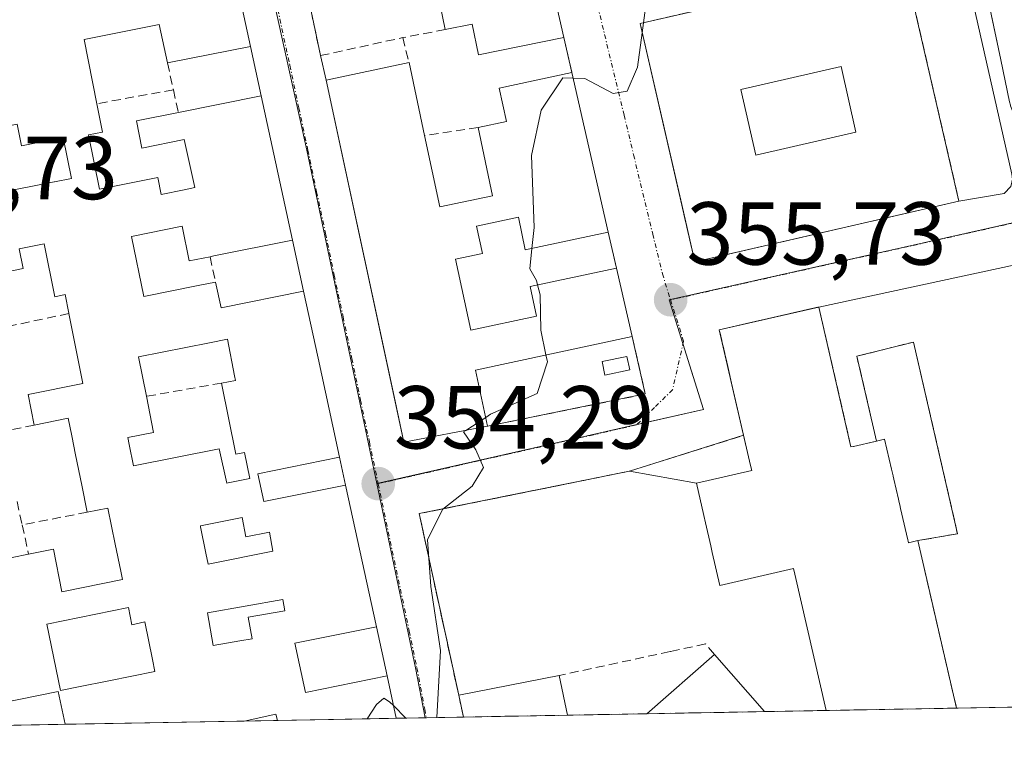
# Model space of a CAD drawing. Units: metres. Extents: x 625164 to 628652, y 4692541 to 4694916.
# Drawn here: x 628026 to 628136, y 4692589 to 4692671 of the extents above; entities that cross this region are included whole.
import ezdxf
from ezdxf.enums import TextEntityAlignment as Align

# ---------------------------------------------------------------- set-up
doc = ezdxf.new("R2010")
doc.units = ezdxf.units.M
doc.header["$MEASUREMENT"] = 0
doc.linetypes.add('TRAZO_Y_PUNTO', pattern=[1, 0.5, -0.25, 0, -0.25])
doc.linetypes.add('TRAZOSX2', pattern=[1.5, 1, -0.5])
for name, color, linetype, lineweight in [('Agrupación de edificios', 2, 'TRAZOSX2', 0), ('Agrupación de edificios CxS', 19, 'Continuous', 0), ('Carretera de calzada única', 19, 'Continuous', 13), ('Carretera de calzada única Cxs', 19, 'Continuous', 13), ('Carátula', 7, 'Continuous', 5), ('Comarca CxS', 133, 'Continuous', 0), ('Comunidad Autónoma CxS', 142, 'Continuous', 0), ('Curva de nivel normal', 36, 'Continuous', 0), ('Edificación', 1, 'Continuous', 13), ('Edificación Cxs', 1, 'Continuous', 13), ('Edificación industrial', 135, 'Continuous', 13), ('Edificación industrial Cxs', 135, 'Continuous', 13), ('Edificación ligera', 1, 'Continuous', 0), ('Edificación ligera Cxs', 1, 'Continuous', 0), ('Elemento construido', 1, 'Continuous', 0), ('Instalación de seguridad ciudadana', 254, 'TRAZOSX2', 0), ('Instalación de seguridad ciudadana CxS', 254, 'Continuous', 0), ('Municipio CxS', 142, 'Continuous', 0), ('Muro lineal', 1, 'TRAZOSX2', 13), ('Núcleo urbano', 19, 'Continuous', 0), ('Núcleo urbano CxS', 19, 'Continuous', 0), ('Piscina', 142, 'Continuous', 0), ('Piscina CxS', 142, 'Continuous', 0), ('Provincia CxS', 1, 'Continuous', 0), ('Punto de cota en terreno', 7, 'Continuous', 0), ('Rótulo de punto de cota en terreno', 19, 'Continuous', 0), ('Vía urbana Cxs', 5, 'Continuous', 0), ('Vía urbana eje', 5, 'TRAZO_Y_PUNTO', 0)]:
    doc.layers.add(name, color=color, linetype=linetype, lineweight=lineweight)
doc.styles.add('Arial', font='txt', dxfattribs={"height": 0.2})

# ---------------------------------------------------------------- blocks, each defined once
blk = doc.blocks.new('*U179')
at = {"layer": 'Curva de nivel normal', "color": 36, "linetype": 'Continuous', "lineweight": 0}
for points in [[(628076.14, 4692625.07, 355), (628075.86, 4692624.89, 355), (628077.24, 4692622.89, 355), (628078.09, 4692620.89, 355), (628076.85, 4692618.8, 355), (628073.56, 4692616.24, 355), (628071.84, 4692612.85, 355), (628072.2, 4692607.55, 355), (628073.27, 4692600.37, 355), (628072.86, 4692592.87, 355)], [(628069.39, 4692592.8, 355), (628068.02, 4692594.2, 355)]]:
    blk.add_polyline3d(points, dxfattribs=at)
blk = doc.blocks.new('5PATER')
at = {"layer": 'Carátula', "linetype": 'Continuous', "lineweight": 5}
h = blk.add_hatch(color=250, dxfattribs=at)
edge = h.paths.add_edge_path()
edge.add_ellipse((0, 0.01), major_axis=(-1.33, -1.34), ratio=0.999422, start_angle=0, end_angle=360)
blk = doc.blocks.new('*U211')
at = {"layer": 'Vía urbana Cxs', "color": 5, "linetype": 'Continuous', "lineweight": 0}
for points in [[(628125.26, 4692677.48, 355.63), (628095.65, 4692670.69, 354.91), (628100.32, 4692650.4, 355.53), (628101.8, 4692643.96, 355.78), (628131.39, 4692650.76, 355.77), (628136.44, 4692651.62, 355.7), (628137.19, 4692652.43, 355.73)], [(628139.59, 4692644.04, 355.81), (628115.67, 4692638.9, 356.1), (628108.08, 4692637.15, 356.01), (628104.53, 4692636.33, 355.93), (628105.48, 4692632.22, 356.07), (628106.06, 4692629.69, 356.12), (628108.04, 4692621.14, 356.26), (628108.17, 4692620.58, 356.27), (628101.96, 4692619.14, 356.2), (628094.46, 4692620.5, 356.02), (628070.9, 4692615.73, 354.86), (628075.33, 4692595.37, 355.42), (628075.85, 4692592.92, 355.37), (628068.32, 4692592.78, 354.92), (628067.3, 4692597.53, 354.82), (628066.1, 4692603.05, 354.6), (628064.03, 4692612.62, 354.35), (628062.66, 4692618.94, 354.32), (628061.97, 4692622.05, 354.26), (628061.22, 4692625.54, 354.2), (628059.57, 4692633.15, 354.03), (628057.94, 4692640.67, 353.89), (628056.69, 4692646.42, 353.81), (628053.19, 4692662.58, 353.55), (628051.98, 4692668.14, 353.59), (628048.49, 4692684.3, 353.4)]]:
    blk.add_polyline3d(points, dxfattribs=at)
blk.add_polyline3d([(628076.35, 4692716.33, 353.88), (628050.59, 4692710.3, 353.36), (628050.57, 4692710.3, 353.36), (628053.87, 4692695.01, 353.57), (628055.73, 4692686.27, 353.61), (628058.78, 4692672.08, 353.74), (628059.85, 4692667.1, 353.76), (628060.46, 4692664.33, 353.74), (628068.19, 4692628.34, 354.31), (628069.17, 4692623.76, 354.45), (628078.57, 4692625.53, 354.91), (628096.23, 4692629.15, 355.93), (628095.07, 4692634.25, 355.7), (628094.76, 4692635.59, 355.67), (628093.01, 4692643.28, 355.49), (628092.08, 4692647.3, 355.49), (628088.01, 4692665.19, 354.97), (628087.1, 4692669.14, 354.94), (628076.35, 4692716.33, 353.88)], close=True, dxfattribs=at)
blk = doc.blocks.new('*U218')
at = {"layer": 'Edificación Cxs', "color": 1, "linetype": 'Continuous', "lineweight": 13}
for points in [[(628125.26, 4692677.48, 364.52), (628131.39, 4692650.76, 361), (628101.8, 4692643.96, 363.47), (628095.65, 4692670.69, 363), (628125.26, 4692677.48, 364.52)], [(628119.85, 4692658.51, 364.68), (628118.17, 4692665.86, 364.83), (628106.94, 4692663.3, 363.67), (628108.62, 4692655.95, 364.92), (628119.85, 4692658.51, 364.68)]]:
    blk.add_polyline3d(points, close=True, dxfattribs=at)
blk = doc.blocks.new('*U221')
at = {"layer": 'Edificación Cxs', "color": 1, "linetype": 'Continuous', "lineweight": 13}
for points in [[(628017.91, 4692609.33, 356.43), (628027.12, 4692611.19, 356.57), (628027.29, 4692611.22, 356.5), (628029.92, 4692611.74, 355.89), (628030.87, 4692606.96, 355.93), (628037.64, 4692608.33, 356.17), (628037.45, 4692609.29, 356.03), (628036.84, 4692612.31, 356.3), (628036.02, 4692616.35, 356.76), (628033.69, 4692615.89, 356.01), (628033.08, 4692618.92, 355.01), (628033.08, 4692618.93, 355.01), (628032.4, 4692622.33, 356.25), (628031.97, 4692624.44, 356.27), (628031.57, 4692626.44, 356.55), (628027.77, 4692625.67, 356.23), (628027.07, 4692629.09, 354.76), (628033.21, 4692630.33, 355.73), (628031.64, 4692638.17, 355.63), (628031.63, 4692638.23, 355.7), (628031.21, 4692640.3, 357.73), (628030.07, 4692640.06, 357.51), (628028.87, 4692645.99, 356.28), (628026.08, 4692645.42, 355.24), (628026.53, 4692643.22, 353.99), (628022.47, 4692642.4, 355.07)], [(628023.4, 4692651.62, 354.84), (628030.01, 4692652.94, 355.53), (628030.03, 4692652.95, 355.53), (628031.94, 4692653.33, 355.79), (628031.01, 4692657.92, 356.02), (628026.33, 4692656.98, 354.25), (628025.83, 4692659.43, 357.91)], [(628048.49, 4692684.3, 356.15), (628051.98, 4692668.14, 356.69), (628042.69, 4692666.29, 356.84), (628041.75, 4692670.6, 356.87), (628033.35, 4692668.89, 355.12), (628034.79, 4692661.71, 355.99), (628035.42, 4692658.53, 354.1), (628033.85, 4692658.21, 355.88), (628035.07, 4692652.12, 353.42), (628041.6, 4692653.44, 356.85), (628041.98, 4692651.53, 356.87), (628044.55, 4692652.05, 357.39), (628045.76, 4692652.3, 357.24), (628044.58, 4692657.68, 357.63), (628039.82, 4692656.71, 356.28), (628039.21, 4692659.78, 356.51), (628043.92, 4692660.71, 356.2), (628053.19, 4692662.58, 355.93), (628056.69, 4692646.42, 355.92), (628047.87, 4692644.63, 357.53), (628047.46, 4692644.55, 357.3), (628045.12, 4692644.09, 356.49), (628044.35, 4692647.96, 356.42), (628038.67, 4692646.81, 355.64), (628040.03, 4692640.08, 360.82), (628046.12, 4692641.3, 360.76), (628048.09, 4692641.69, 358.47), (628048.71, 4692638.8, 358.39), (628057.94, 4692640.67, 357.3), (628059.57, 4692633.15, 360.44), (628061.22, 4692625.54, 360.55), (628061.97, 4692622.05, 358.59), (628052.8, 4692620.19, 360.06), (628053.48, 4692617.1, 359.69), (628062.66, 4692618.94, 356.72), (628066.1, 4692603.05, 357.55), (628056.96, 4692601.21, 357.52), (628057.49, 4692598.78, 358.37), (628058.17, 4692595.69, 360.08), (628067.3, 4692597.53, 356.8), (628068.32, 4692592.78, 358.43), (628055.01, 4692592.54, 360.4), (628055.01, 4692592.54, 360.4), (628054.85, 4692593.26, 360.3), (628051.27, 4692592.47, 359.16), (628031.23, 4692592.11, 356.57), (628030.44, 4692595.78, 356.59), (628021.2, 4692593.92, 356.54)]]:
    blk.add_polyline3d(points, dxfattribs=at)
for points in [[(628048.76, 4692630.37, 359.6), (628050.32, 4692630.67, 360.08), (628050.22, 4692631.18, 359.24), (628049.41, 4692635.3, 357.8), (628047.39, 4692634.9, 356.96), (628039.46, 4692633.33, 359.17), (628040.34, 4692628.89, 356.77), (628041.14, 4692624.85, 354.78), (628038.25, 4692624.28, 357.16), (628038.4, 4692623.5, 356.95), (628038.87, 4692621.11, 357.34), (628048.48, 4692623.01, 357.1), (628049.33, 4692619.15, 359.26), (628049.51, 4692619.19, 359.51), (628051.93, 4692619.67, 360.19), (628051.34, 4692622.6, 359.26), (628050.35, 4692622.42, 356.54), (628048.76, 4692630.37, 359.6)], [(628051.05, 4692615.29, 359.42), (628050.31, 4692615.14, 359.39), (628046.39, 4692614.37, 358.68), (628046.41, 4692614.26, 358.77), (628047, 4692611.3, 358.17), (628047.24, 4692610.08, 357.51), (628054.48, 4692611.51, 357.65), (628054.12, 4692613.66, 357.7), (628051.46, 4692613.13, 357.7), (628051.05, 4692615.29, 359.42)], [(628050.79, 4692601.45, 358.01), (628052.18, 4692601.69, 358.18), (628051.74, 4692604.14, 357.63), (628055.83, 4692604.85, 357.89), (628055.62, 4692606.1, 357.84), (628047.19, 4692604.62, 356.8), (628047.83, 4692600.94, 356.9), (628050.79, 4692601.45, 358.01)], [(628038.32, 4692605.19, 356.33), (628029.18, 4692603.35, 357.17), (628030.69, 4692595.89, 356.49), (628032.71, 4692596.3, 355.39), (628036.11, 4692596.98, 355.78), (628041.28, 4692598.03, 356.16), (628041.01, 4692599.38, 355.84), (628040.17, 4692603.58, 356.23), (628038.71, 4692603.28, 355.48), (628038.32, 4692605.19, 356.33)]]:
    blk.add_polyline3d(points, close=True, dxfattribs=at)
blk = doc.blocks.new('*U222')
at = {"layer": 'Edificación Cxs', "color": 1, "linetype": 'Continuous', "lineweight": 13}
for points in [[(628076.35, 4692716.33, 356.54), (628087.1, 4692669.14, 360.05), (628077.55, 4692667.17, 356.92), (628076.83, 4692670.64, 359.31), (628073.81, 4692670.01, 357.12), (628073.21, 4692672.94, 356.81), (628077.37, 4692673.8, 357.9), (628076.8, 4692676.53, 357.12), (628058.78, 4692672.08, 354.83), (628055.73, 4692686.27, 356.58), (628064.89, 4692688.35, 357.35), (628066.05, 4692682.46, 357.23), (628063.98, 4692682.05, 357.16), (628064.46, 4692679.6, 357.2), (628067.96, 4692680.28, 357.52), (628067.48, 4692682.8, 356.97), (628070.46, 4692683.39, 356.77), (628070.64, 4692682.47, 356.96), (628074.95, 4692683.3, 357.64), (628074.14, 4692687.44, 357.8), (628069.25, 4692686.48, 356), (628068.71, 4692689.21, 357.31), (628069.99, 4692689.48, 357.85), (628068.89, 4692694.39, 357.31), (628064.71, 4692693.44, 356.11), (628063.85, 4692697.28, 357.97), (628053.87, 4692695.01, 357.89), (628050.57, 4692710.3, 358.07), (628076.35, 4692716.33, 356.54)], [(628072.23, 4692699.35, 357.92), (628069.76, 4692710.07, 357.84), (628062.51, 4692708.38, 358.02), (628064.98, 4692697.67, 357.81), (628072.23, 4692699.35, 357.92)]]:
    blk.add_polyline3d(points, close=True, dxfattribs=at)

msp = doc.modelspace()

# ---------------------------------------------------------------- linework, layer by layer
at = {"layer": 'Agrupación de edificios', "color": 2, "linetype": 'TRAZOSX2', "lineweight": 0}
for points in [[(628107.26, 4692624.52, 356.21), (628106.06, 4692629.69, 356.12), (628105.48, 4692632.22, 356.07), (628104.53, 4692636.33, 355.93), (628108.08, 4692637.15, 356.01), (628115.57, 4692638.88, 356.11), (628115.67, 4692638.9, 356.1)], [(628115.67, 4692638.9, 356.1), (628119.17, 4692623.7, 356.25)], [(628122.14, 4692623.87, 356.2), (628119.94, 4692633.38, 356.2), (628126.3, 4692634.98, 355.92), (628131.22, 4692613.47, 356.06), (628126.79, 4692612.71, 356.22)], [(628094.46, 4692620.5, 356.02), (628107.26, 4692624.52, 356.21)], [(628119.17, 4692623.7, 356.25), (628119.28, 4692623.21, 356.25), (628119.55, 4692623.27, 356.25), (628119.57, 4692623.28, 356.25), (628122.14, 4692623.87, 356.2)], [(628075.33, 4692595.37, 355.42), (628070.9, 4692615.73, 354.86), (628094.46, 4692620.5, 356.02)], [(628126.79, 4692612.71, 356.22), (628131.12, 4692593.92, 356.17)], [(628075.85, 4692592.92, 355.37), (628075.33, 4692595.37, 355.42)], [(628116.5, 4692593.66, 355.97), (628109.58, 4692593.53, 355.89)], [(628131.12, 4692593.92, 356.17), (628116.5, 4692593.66, 355.97)], [(628087.51, 4692593.13, 356.12), (628075.85, 4692592.92, 355.37)], [(628096.4, 4692593.29, 356.03), (628087.51, 4692593.13, 356.12)], [(628109.58, 4692593.53, 355.89), (628096.4, 4692593.29, 356.03)]]:
    msp.add_polyline3d(points, dxfattribs=at)
at = {"layer": 'Agrupación de edificios CxS', "color": 19, "linetype": 'Continuous', "lineweight": 0}
msp.add_polyline3d([(628119.17, 4692623.7, 356.25), (628119.28, 4692623.21, 356.25), (628119.55, 4692623.27, 356.25), (628119.57, 4692623.28, 356.25), (628122.14, 4692623.87, 356.2), (628119.94, 4692633.38, 356.2), (628126.3, 4692634.98, 355.92), (628131.22, 4692613.47, 356.06), (628126.79, 4692612.71, 356.22), (628131.12, 4692593.92, 356.17), (628075.85, 4692592.92, 355.37), (628075.33, 4692595.37, 355.42), (628070.9, 4692615.73, 354.86), (628094.46, 4692620.5, 356.02), (628107.26, 4692624.52, 356.21), (628104.53, 4692636.33, 355.93), (628115.57, 4692638.88, 356.11), (628115.67, 4692638.9, 356.1), (628119.17, 4692623.7, 356.25)], close=True, dxfattribs=at)
at = {"layer": 'Carretera de calzada única', "color": 19, "linetype": 'Continuous', "lineweight": 13}
msp.add_polyline3d([(628137.33, 4692653.79, 355.75), (628132.1, 4692676.98, 355.55)], dxfattribs=at)
at = {"layer": 'Carretera de calzada única Cxs', "color": 19, "linetype": 'Continuous', "lineweight": 13}
msp.add_polyline3d([(628137.33, 4692653.79, 355.75), (628132.1, 4692676.98, 355.55), (628130.88, 4692682.42, 355.46), (628129.63, 4692687.96, 355.4), (628128.18, 4692694.37, 355.29), (628120.88, 4692727.28, 354.7), (628120.35, 4692729.7, 354.64), (628119.95, 4692731.52, 354.62), (628119.12, 4692735.23, 354.56), (628118.79, 4692736.72, 354.52), (628118.34, 4692738.73, 354.48), (628108.62, 4692780.25, 354), (628106.15, 4692790.87, 353.87), (628102.22, 4692807.81, 353.61), (628099.73, 4692818.52, 353.44), (628098.41, 4692824.72, 353.39), (628096.72, 4692831.41, 353.36), (628094.21, 4692842.18, 353.3), (628087.09, 4692872.44, 353.14), (628080.73, 4692900.53, 352.95)], dxfattribs=at)
at = {"layer": 'Comarca CxS', "color": 133, "linetype": 'Continuous', "lineweight": 0}
msp.add_polyline3d([(625861.77, 4692552.76, 327.2), (625209.88, 4692540.94, 332.46), (625168.47, 4694854.15, 379.25), (628597.95, 4694916.39, 381.28), (628614.84, 4693998.21, 333.05), (628640.5, 4692603.16, 373.79), (625861.77, 4692552.76, 327.2)], close=True, dxfattribs=at)
msp.add_polyline3d([(625861.77, 4692552.76, 327.2), (625209.88, 4692540.94, 332.46), (625168.47, 4694854.15, 379.25), (628597.95, 4694916.39, 381.28), (628614.84, 4693998.21, 333.05), (628640.5, 4692603.16, 373.79), (625861.77, 4692552.76, 327.2)], close=True, dxfattribs=at)
at = {"layer": 'Comunidad Autónoma CxS', "color": 142, "linetype": 'Continuous', "lineweight": 0}
msp.add_polyline3d([(625861.77, 4692552.76, 327.2), (625209.88, 4692540.94, 332.46), (625168.47, 4694854.15, 379.25), (628597.95, 4694916.39, 381.28), (628614.84, 4693998.21, 333.05), (628640.5, 4692603.16, 373.79), (625861.77, 4692552.76, 327.2)], close=True, dxfattribs=at)
msp.add_polyline3d([(625861.77, 4692552.76, 327.2), (625209.88, 4692540.94, 332.46), (625168.47, 4694854.15, 379.25), (628597.95, 4694916.39, 381.28), (628614.84, 4693998.21, 333.05), (628640.5, 4692603.16, 373.79), (625861.77, 4692552.76, 327.2)], close=True, dxfattribs=at)
at = {"layer": 'Curva de nivel normal', "color": 36, "linetype": 'Continuous', "lineweight": 0}
for points in [[(628093.32, 4692679.02, 355), (628093.39, 4692678.79, 355), (628095.13, 4692676.46, 355), (628096.19, 4692671.89, 355), (628096.04, 4692670.78, 355)], [(628096.04, 4692670.78, 355), (628095.89, 4692669.66, 355)], [(628095.89, 4692669.66, 355), (628095.36, 4692665.8, 355), (628094.2, 4692663.12, 355), (628092.63, 4692662.84, 355), (628089.45, 4692664.55, 355), (628088.15, 4692664.58, 355)], [(628088.15, 4692664.58, 355), (628086.98, 4692664.6, 355), (628084.57, 4692660.98, 355), (628083.49, 4692655.89, 355), (628083.77, 4692647.84, 355), (628083.52, 4692645.46, 355)], [(628083.52, 4692645.46, 355), (628083.28, 4692643.2, 355), (628084.04, 4692641.89, 355), (628084.17, 4692641.39, 355)], [(628084.17, 4692641.39, 355), (628084.47, 4692640.26, 355), (628084.52, 4692636.31, 355), (628085.1, 4692633.53, 355)], [(628085.1, 4692633.53, 355), (628085.26, 4692632.74, 355), (628084.12, 4692629.22, 355), (628078.9, 4692626.89, 355), (628078.35, 4692626.53, 355)], [(628078.35, 4692626.53, 355), (628076.14, 4692625.07, 355)], [(628068.02, 4692594.2, 355), (628067.59, 4692594.63, 355), (628066.93, 4692595.04, 355), (628066.13, 4692594.33, 355), (628065.08, 4692592.72, 355)]]:
    msp.add_polyline3d(points, dxfattribs=at)
at = {"layer": 'Edificación', "color": 1, "linetype": 'Continuous', "lineweight": 13}
for points in [[(628076.35, 4692716.33, 356.54), (628087.1, 4692669.14, 360.05)], [(628043.8, 4692705.96, 356.81), (628047.3, 4692689.76, 355.04), (628038.52, 4692687.98, 357.03), (628037.96, 4692687.87, 356.94), (628038.62, 4692684.87, 358.02), (628043.43, 4692685.84, 358.11), (628043.46, 4692685.85, 358.11), (628047.96, 4692686.76, 356.88), (628048.49, 4692684.3, 356.15), (628051.98, 4692668.14, 356.69), (628042.69, 4692666.29, 356.84)], [(628131.39, 4692650.76, 361), (628101.8, 4692643.96, 363.47), (628095.65, 4692670.69, 363), (628125.26, 4692677.48, 364.52)], [(628125.26, 4692677.48, 364.52), (628131.39, 4692650.76, 361)], [(628073.81, 4692670.01, 357.12), (628073.21, 4692672.94, 356.81), (628077.37, 4692673.8, 357.9), (628076.8, 4692676.53, 357.12), (628058.78, 4692672.08, 354.83)], [(628042.69, 4692666.29, 356.84), (628041.75, 4692670.6, 356.87), (628033.35, 4692668.89, 355.12), (628034.79, 4692661.71, 355.99)], [(628087.1, 4692669.14, 360.05), (628077.55, 4692667.17, 356.92), (628076.83, 4692670.64, 359.31), (628073.81, 4692670.01, 357.12)], [(628078.57, 4692625.53, 357.08), (628069.17, 4692623.76, 357.45), (628060.46, 4692664.33, 357.57), (628069.76, 4692666.31, 357.18)], [(628069.76, 4692666.31, 357.18), (628071.51, 4692658.13, 357.47)], [(628119.85, 4692658.51, 364.68), (628118.17, 4692665.86, 364.83), (628106.94, 4692663.3, 363.67), (628108.62, 4692655.95, 364.92), (628119.85, 4692658.51, 364.68)], [(628119.85, 4692658.51, 364.68), (628118.17, 4692665.86, 364.83), (628106.94, 4692663.3, 363.67), (628108.62, 4692655.95, 364.92), (628119.85, 4692658.51, 364.68)], [(628077.5, 4692659.03, 360.8), (628080.69, 4692659.71, 363.01), (628079.88, 4692663.46, 359.53), (628088.01, 4692665.19, 358.94)], [(628088.01, 4692665.19, 358.94), (628092.08, 4692647.3, 357.66)], [(628043.92, 4692660.71, 356.2), (628053.19, 4692662.58, 355.93), (628056.69, 4692646.42, 355.92), (628047.87, 4692644.63, 357.53), (628047.46, 4692644.55, 357.3)], [(628034.79, 4692661.71, 355.99), (628035.42, 4692658.53, 354.1), (628033.85, 4692658.21, 355.88), (628035.07, 4692652.12, 353.42), (628041.6, 4692653.44, 356.85), (628041.98, 4692651.53, 356.87), (628044.55, 4692652.05, 357.39), (628045.76, 4692652.3, 357.24), (628044.58, 4692657.68, 357.63), (628039.82, 4692656.71, 356.28), (628039.21, 4692659.78, 356.51), (628043.92, 4692660.71, 356.2)], [(628021.46, 4692647.4, 355.79), (628024.14, 4692647.94, 355.94), (628023.4, 4692651.62, 354.84), (628030.01, 4692652.94, 355.53), (628030.03, 4692652.95, 355.53), (628031.94, 4692653.33, 355.79), (628031.01, 4692657.92, 356.02), (628026.33, 4692656.98, 354.25), (628025.83, 4692659.43, 357.91), (628017.07, 4692657.66, 358.18)], [(628071.51, 4692658.13, 357.47), (628073.23, 4692650.14, 357.75), (628079.13, 4692651.39, 361.41), (628077.5, 4692659.03, 360.8)], [(628092.08, 4692647.3, 357.66), (628082.78, 4692645.3, 357.27), (628082.01, 4692648.98, 360.05), (628077.33, 4692647.97, 359.29), (628077.98, 4692644.92, 357.44), (628074.96, 4692644.28, 357.77), (628076.67, 4692636.3, 358.57), (628084.03, 4692637.87, 358.67), (628083.32, 4692641.21, 357.42), (628093.01, 4692643.28, 356.84)], [(628047.46, 4692644.55, 357.3), (628045.12, 4692644.09, 356.49), (628044.35, 4692647.96, 356.42), (628038.67, 4692646.81, 355.64), (628040.03, 4692640.08, 360.82), (628046.12, 4692641.3, 360.76), (628048.09, 4692641.69, 358.47)], [(628031.64, 4692638.17, 355.63), (628031.63, 4692638.23, 355.7), (628031.21, 4692640.3, 357.73), (628030.07, 4692640.06, 357.51), (628028.87, 4692645.99, 356.28), (628026.08, 4692645.42, 355.24), (628026.53, 4692643.22, 353.99), (628022.47, 4692642.4, 355.07), (628021.46, 4692647.4, 355.79)], [(628093.01, 4692643.28, 356.84), (628094.76, 4692635.59, 357.64)], [(628048.09, 4692641.69, 358.47), (628048.71, 4692638.8, 358.39), (628057.94, 4692640.67, 357.3), (628059.57, 4692633.15, 360.44), (628061.22, 4692625.54, 360.55), (628061.97, 4692622.05, 358.59), (628052.8, 4692620.19, 360.06), (628053.48, 4692617.1, 359.69), (628062.66, 4692618.94, 356.72), (628066.1, 4692603.05, 357.55), (628056.96, 4692601.21, 357.52), (628057.49, 4692598.78, 358.37), (628058.17, 4692595.69, 360.08), (628067.3, 4692597.53, 356.8), (628068.32, 4692592.78, 358.43)], [(628027.77, 4692625.67, 356.23), (628027.07, 4692629.09, 354.76), (628033.21, 4692630.33, 355.73), (628031.64, 4692638.17, 355.63)], [(628094.76, 4692635.59, 357.64), (628077.21, 4692631.84, 357.92), (628078.57, 4692625.53, 357.08)], [(628048.76, 4692630.37, 359.6), (628050.32, 4692630.67, 360.08), (628050.22, 4692631.18, 359.24), (628049.41, 4692635.3, 357.8), (628047.39, 4692634.9, 356.96), (628039.46, 4692633.33, 359.17), (628040.34, 4692628.89, 356.77)], [(628048.76, 4692630.37, 359.6), (628050.32, 4692630.67, 360.08), (628050.22, 4692631.18, 359.24), (628049.41, 4692635.3, 357.8), (628047.39, 4692634.9, 356.96), (628039.46, 4692633.33, 359.17), (628040.34, 4692628.89, 356.77)], [(628040.34, 4692628.89, 356.77), (628041.14, 4692624.85, 354.78), (628038.25, 4692624.28, 357.16), (628038.4, 4692623.5, 356.95), (628038.87, 4692621.11, 357.34), (628048.48, 4692623.01, 357.1), (628049.33, 4692619.15, 359.26), (628049.51, 4692619.19, 359.51), (628051.93, 4692619.67, 360.19), (628051.34, 4692622.6, 359.26), (628050.35, 4692622.42, 356.54), (628048.76, 4692630.37, 359.6)], [(628040.34, 4692628.89, 356.77), (628041.14, 4692624.85, 354.78), (628038.25, 4692624.28, 357.16), (628038.4, 4692623.5, 356.95), (628038.87, 4692621.11, 357.34), (628048.48, 4692623.01, 357.1), (628049.33, 4692619.15, 359.26), (628049.51, 4692619.19, 359.51), (628051.93, 4692619.67, 360.19), (628051.34, 4692622.6, 359.26), (628050.35, 4692622.42, 356.54), (628048.76, 4692630.37, 359.6)], [(628033.69, 4692615.89, 356.01), (628033.08, 4692618.92, 355.01), (628033.08, 4692618.93, 355.01), (628032.4, 4692622.33, 356.25), (628031.97, 4692624.44, 356.27), (628031.57, 4692626.44, 356.55), (628027.77, 4692625.67, 356.23)], [(628027.12, 4692611.19, 356.57), (628027.29, 4692611.22, 356.5), (628029.92, 4692611.74, 355.89), (628030.87, 4692606.96, 355.93), (628037.64, 4692608.33, 356.17), (628037.45, 4692609.29, 356.03), (628036.84, 4692612.31, 356.3), (628036.02, 4692616.35, 356.76), (628033.69, 4692615.89, 356.01)], [(628051.05, 4692615.29, 359.42), (628050.31, 4692615.14, 359.39), (628046.39, 4692614.37, 358.68), (628046.41, 4692614.26, 358.77), (628047, 4692611.3, 358.17), (628047.24, 4692610.08, 357.51), (628054.48, 4692611.51, 357.65), (628054.12, 4692613.66, 357.7), (628051.46, 4692613.13, 357.7), (628051.05, 4692615.29, 359.42)], [(628051.05, 4692615.29, 359.42), (628050.31, 4692615.14, 359.39), (628046.39, 4692614.37, 358.68), (628046.41, 4692614.26, 358.77), (628047, 4692611.3, 358.17), (628047.24, 4692610.08, 357.51), (628054.48, 4692611.51, 357.65), (628054.12, 4692613.66, 357.7), (628051.46, 4692613.13, 357.7), (628051.05, 4692615.29, 359.42)], [(628031.23, 4692592.11, 356.57), (628030.44, 4692595.78, 356.59), (628021.2, 4692593.92, 356.54), (628017.91, 4692609.33, 356.43), (628027.12, 4692611.19, 356.57)], [(628050.79, 4692601.45, 358.01), (628052.18, 4692601.69, 358.18), (628051.74, 4692604.14, 357.63), (628055.83, 4692604.85, 357.89), (628055.62, 4692606.1, 357.84), (628047.19, 4692604.62, 356.8), (628047.83, 4692600.94, 356.9), (628050.79, 4692601.45, 358.01)], [(628050.79, 4692601.45, 358.01), (628052.18, 4692601.69, 358.18), (628051.74, 4692604.14, 357.63), (628055.83, 4692604.85, 357.89), (628055.62, 4692606.1, 357.84), (628047.19, 4692604.62, 356.8), (628047.83, 4692600.94, 356.9), (628050.79, 4692601.45, 358.01)], [(628038.32, 4692605.19, 356.33), (628029.18, 4692603.35, 357.17), (628030.69, 4692595.89, 356.49), (628032.71, 4692596.3, 355.39), (628036.11, 4692596.98, 355.78), (628041.28, 4692598.03, 356.16), (628041.01, 4692599.38, 355.84), (628040.17, 4692603.58, 356.23), (628038.71, 4692603.28, 355.48), (628038.32, 4692605.19, 356.33)], [(628038.32, 4692605.19, 356.33), (628029.18, 4692603.35, 357.17), (628030.69, 4692595.89, 356.49), (628032.71, 4692596.3, 355.39), (628036.11, 4692596.98, 355.78), (628041.28, 4692598.03, 356.16), (628041.01, 4692599.38, 355.84), (628040.17, 4692603.58, 356.23), (628038.71, 4692603.28, 355.48), (628038.32, 4692605.19, 356.33)], [(628096.4, 4692593.29, 359.75), (628103.98, 4692599.94, 359.34)], [(628103.98, 4692599.94, 359.34), (628109.58, 4692593.53, 359.67)], [(628075.33, 4692595.37, 358.71), (628086.57, 4692597.58, 360.15)], [(628086.57, 4692597.58, 360.15), (628087.51, 4692593.13, 360.37)], [(628075.85, 4692592.92, 360.96), (628075.33, 4692595.37, 358.71)], [(628055.01, 4692592.54, 360.4), (628054.85, 4692593.26, 360.3), (628051.27, 4692592.47, 359.16)], [(628055.01, 4692592.54, 360.4), (628054.85, 4692593.26, 360.3), (628051.27, 4692592.47, 359.16)], [(628055.01, 4692592.54, 360.4), (628051.27, 4692592.47, 359.16)], [(628055.01, 4692592.54, 360.4), (628051.27, 4692592.47, 359.16)], [(628068.32, 4692592.78, 358.43), (628055.01, 4692592.54, 360.4)], [(628068.32, 4692592.78, 358.43), (628055.01, 4692592.54, 360.4)], [(628087.51, 4692593.13, 360.37), (628075.85, 4692592.92, 360.96)], [(628087.51, 4692593.13, 360.37), (628075.85, 4692592.92, 360.96)], [(628109.58, 4692593.53, 359.67), (628096.4, 4692593.29, 359.75)], [(628109.58, 4692593.53, 359.67), (628096.4, 4692593.29, 359.75)], [(628051.27, 4692592.47, 359.16), (628031.23, 4692592.11, 356.57)], [(628051.27, 4692592.47, 359.16), (628031.23, 4692592.11, 356.57)]]:
    msp.add_polyline3d(points, dxfattribs=at)
at = {"layer": 'Edificación Cxs', "color": 1, "linetype": 'Continuous', "lineweight": 13}
for points in [[(628071.51, 4692658.13, 357.47), (628073.23, 4692650.14, 357.75), (628079.13, 4692651.39, 361.41), (628077.5, 4692659.03, 360.8), (628080.69, 4692659.71, 363.01), (628079.88, 4692663.46, 359.53), (628088.01, 4692665.19, 358.94), (628092.08, 4692647.3, 357.66), (628082.78, 4692645.3, 357.27), (628082.01, 4692648.98, 360.05), (628077.33, 4692647.97, 359.29), (628077.98, 4692644.92, 357.44), (628074.96, 4692644.28, 357.77), (628076.67, 4692636.3, 358.57), (628084.03, 4692637.87, 358.67), (628083.32, 4692641.21, 357.42), (628093.01, 4692643.28, 356.84), (628094.76, 4692635.59, 357.64), (628077.21, 4692631.84, 357.92), (628078.57, 4692625.53, 357.08), (628069.17, 4692623.76, 357.45), (628060.46, 4692664.33, 357.57), (628069.76, 4692666.31, 357.18), (628071.51, 4692658.13, 357.47)], [(628119.85, 4692658.51, 364.68), (628108.62, 4692655.95, 364.92), (628106.94, 4692663.3, 363.67), (628118.17, 4692665.86, 364.83), (628119.85, 4692658.51, 364.68)], [(628048.76, 4692630.37, 359.6), (628050.35, 4692622.42, 356.54), (628051.34, 4692622.6, 359.26), (628051.93, 4692619.67, 360.19), (628049.51, 4692619.19, 359.51), (628049.33, 4692619.15, 359.26), (628048.48, 4692623.01, 357.1), (628038.87, 4692621.11, 357.34), (628038.4, 4692623.5, 356.95), (628038.25, 4692624.28, 357.16), (628041.14, 4692624.85, 354.78), (628040.34, 4692628.89, 356.77), (628039.46, 4692633.33, 359.17), (628047.39, 4692634.9, 356.96), (628049.41, 4692635.3, 357.8), (628050.22, 4692631.18, 359.24), (628050.32, 4692630.67, 360.08), (628048.76, 4692630.37, 359.6)], [(628051.05, 4692615.29, 359.42), (628051.46, 4692613.13, 357.7), (628054.12, 4692613.66, 357.7), (628054.48, 4692611.51, 357.65), (628047.24, 4692610.08, 357.51), (628047, 4692611.3, 358.17), (628046.41, 4692614.26, 358.77), (628046.39, 4692614.37, 358.68), (628050.31, 4692615.14, 359.39), (628051.05, 4692615.29, 359.42)], [(628050.79, 4692601.45, 358.01), (628047.83, 4692600.94, 356.9), (628047.19, 4692604.62, 356.8), (628055.62, 4692606.1, 357.84), (628055.83, 4692604.85, 357.89), (628051.74, 4692604.14, 357.63), (628052.18, 4692601.69, 358.18), (628050.79, 4692601.45, 358.01)], [(628038.32, 4692605.19, 356.33), (628038.71, 4692603.28, 355.48), (628040.17, 4692603.58, 356.23), (628041.01, 4692599.38, 355.84), (628041.28, 4692598.03, 356.16), (628036.11, 4692596.98, 355.78), (628032.71, 4692596.3, 355.39), (628030.69, 4692595.89, 356.49), (628029.18, 4692603.35, 357.17), (628038.32, 4692605.19, 356.33)], [(628109.58, 4692593.53, 359.67), (628096.4, 4692593.29, 359.75), (628103.98, 4692599.94, 359.34), (628109.58, 4692593.53, 359.67)], [(628087.51, 4692593.13, 360.37), (628075.85, 4692592.92, 360.96), (628075.33, 4692595.37, 358.71), (628086.57, 4692597.58, 360.15), (628087.51, 4692593.13, 360.37)], [(628055.01, 4692592.54, 360.4), (628051.27, 4692592.47, 359.16), (628054.85, 4692593.26, 360.3), (628055.01, 4692592.54, 360.4)]]:
    msp.add_polyline3d(points, close=True, dxfattribs=at)
at = {"layer": 'Edificación industrial', "color": 135, "linetype": 'Continuous', "lineweight": 13}
for points in [[(628116.5, 4692593.66, 361.3), (628116.5, 4692593.66, 361.3), (628112.98, 4692608.94, 369.61), (628112.83, 4692609.58, 375.69), (628104.6, 4692607.69, 376.06), (628103.75, 4692611.39, 378.12), (628103.58, 4692612.12, 376.89), (628102.98, 4692614.7, 381.96), (628102.8, 4692615.51, 381.95), (628101.96, 4692619.14, 379.24), (628108.17, 4692620.58, 377.12), (628108.04, 4692621.14, 374.25), (628104.53, 4692636.33, 359.94), (628115.67, 4692638.9, 360.25), (628119.17, 4692623.7, 376.23), (628119.28, 4692623.21, 377), (628119.55, 4692623.27, 376.27), (628119.57, 4692623.28, 376.2), (628122.14, 4692623.87, 366.49)], [(628126.79, 4692612.71, 362.29), (628125.73, 4692612.46, 365.76), (628125.61, 4692612.98, 364.79), (628125.51, 4692613.41, 364.09), (628125.51, 4692613.43, 364.07), (628124.84, 4692616.32, 375.18), (628124.76, 4692616.71, 376.21), (628124.75, 4692616.72, 376.24), (628124.7, 4692616.97, 376.91), (628124.6, 4692617.37, 377.98), (628124.09, 4692619.59, 383.4), (628124.01, 4692619.95, 384.23), (628124.01, 4692619.97, 384.27), (628123.84, 4692620.71, 378.11), (628123.06, 4692624.09, 364.12), (628122.14, 4692623.87, 366.49)], [(628126.79, 4692612.71, 362.29), (628131.12, 4692593.92, 361.14)], [(628131.12, 4692593.92, 361.14), (628116.5, 4692593.66, 361.3)], [(628131.12, 4692593.92, 361.14), (628116.5, 4692593.66, 361.3)]]:
    msp.add_polyline3d(points, dxfattribs=at)
at = {"layer": 'Edificación industrial Cxs', "color": 135, "linetype": 'Continuous', "lineweight": 13}
msp.add_polyline3d([(628122.14, 4692623.87, 366.49), (628123.06, 4692624.09, 364.12), (628123.84, 4692620.71, 378.11), (628124.01, 4692619.97, 384.27), (628124.01, 4692619.95, 384.23), (628124.09, 4692619.59, 383.4), (628124.6, 4692617.37, 377.98), (628124.7, 4692616.97, 376.91), (628124.75, 4692616.72, 376.24), (628124.76, 4692616.71, 376.21), (628124.84, 4692616.32, 375.18), (628125.51, 4692613.43, 364.07), (628125.51, 4692613.41, 364.09), (628125.61, 4692612.98, 364.79), (628125.73, 4692612.46, 365.76), (628126.79, 4692612.71, 362.29), (628131.12, 4692593.92, 361.14), (628116.5, 4692593.66, 361.3), (628116.5, 4692593.66, 361.3), (628112.98, 4692608.94, 369.61), (628112.83, 4692609.58, 375.69), (628104.6, 4692607.69, 376.06), (628103.75, 4692611.39, 378.12), (628103.58, 4692612.12, 376.89), (628102.98, 4692614.7, 381.96), (628102.8, 4692615.51, 381.95), (628101.96, 4692619.14, 379.24), (628108.17, 4692620.58, 377.12), (628108.04, 4692621.14, 374.24), (628104.53, 4692636.33, 359.94), (628115.67, 4692638.9, 360.25), (628119.17, 4692623.7, 376.23), (628119.28, 4692623.21, 377), (628119.55, 4692623.27, 376.27), (628119.57, 4692623.28, 376.2), (628122.14, 4692623.87, 366.49)], close=True, dxfattribs=at)
at = {"layer": 'Edificación ligera', "color": 1, "linetype": 'Continuous', "lineweight": 0}
for points in [[(628122.14, 4692623.87, 366.49), (628119.94, 4692633.38, 361.62), (628126.3, 4692634.98, 361.11), (628131.22, 4692613.47, 360.22), (628126.79, 4692612.71, 362.29)], [(628126.79, 4692612.71, 362.29), (628125.73, 4692612.46, 365.76), (628125.61, 4692612.98, 364.79), (628125.51, 4692613.41, 364.09), (628125.51, 4692613.43, 364.07), (628124.84, 4692616.32, 375.18), (628124.76, 4692616.71, 376.21), (628124.75, 4692616.72, 376.24), (628124.7, 4692616.97, 376.91), (628124.6, 4692617.37, 377.98), (628124.09, 4692619.59, 383.4), (628124.01, 4692619.95, 384.23), (628124.01, 4692619.97, 384.27), (628123.84, 4692620.71, 378.11), (628123.06, 4692624.09, 364.12), (628122.14, 4692623.87, 366.49)]]:
    msp.add_polyline3d(points, dxfattribs=at)
at = {"layer": 'Edificación ligera Cxs', "color": 1, "linetype": 'Continuous', "lineweight": 0}
msp.add_polyline3d([(628126.79, 4692612.71, 362.29), (628125.73, 4692612.46, 365.76), (628125.61, 4692612.98, 364.79), (628125.51, 4692613.41, 364.09), (628125.51, 4692613.43, 364.07), (628124.84, 4692616.32, 375.18), (628124.76, 4692616.71, 376.21), (628124.75, 4692616.72, 376.24), (628124.7, 4692616.97, 376.91), (628124.6, 4692617.37, 377.98), (628124.09, 4692619.59, 383.4), (628124.01, 4692619.95, 384.23), (628124.01, 4692619.97, 384.27), (628123.84, 4692620.71, 378.11), (628123.06, 4692624.09, 364.12), (628122.14, 4692623.87, 366.49), (628119.94, 4692633.38, 361.62), (628126.3, 4692634.98, 361.11), (628131.22, 4692613.47, 360.22), (628126.79, 4692612.71, 362.29)], close=True, dxfattribs=at)
at = {"layer": 'Elemento construido', "color": 1, "linetype": 'Continuous', "lineweight": 0}
msp.add_polyline3d([(628131.39, 4692650.76, 361), (628136.44, 4692651.62, 355.92), (628137.19, 4692652.43, 355.82), (628137.39, 4692653.24, 355.82), (628137.33, 4692653.79, 355.82), (628132.1, 4692676.98, 355.59), (628131.1, 4692678.04, 355.59), (628130.57, 4692678.3, 355.6), (628129.71, 4692678.47, 355.7), (628125.26, 4692677.48, 364.52)], dxfattribs=at)
at = {"layer": 'Instalación de seguridad ciudadana', "color": 254, "linetype": 'TRAZOSX2', "lineweight": 0}
for points in [[(628131.39, 4692650.76, 355.77), (628101.8, 4692643.96, 355.78), (628100.32, 4692650.4, 355.53), (628095.65, 4692670.69, 354.91), (628125.26, 4692677.48, 355.63)], [(628125.26, 4692677.48, 355.63), (628131.39, 4692650.76, 355.77)]]:
    msp.add_polyline3d(points, dxfattribs=at)
at = {"layer": 'Instalación de seguridad ciudadana CxS', "color": 254, "linetype": 'Continuous', "lineweight": 0}
msp.add_polyline3d([(628131.39, 4692650.76, 355.77), (628101.8, 4692643.96, 355.78), (628095.65, 4692670.69, 354.91), (628125.26, 4692677.48, 355.63), (628131.39, 4692650.76, 355.77)], close=True, dxfattribs=at)
at = {"layer": 'Municipio CxS', "color": 142, "linetype": 'Continuous', "lineweight": 0}
msp.add_polyline3d([(628614.84, 4693998.21, 333.05), (628640.5, 4692603.16, 373.79), (625861.77, 4692552.76, 327.2)], dxfattribs=at)
msp.add_polyline3d([(628614.84, 4693998.21, 333.05), (628640.5, 4692603.16, 373.79), (625861.77, 4692552.76, 327.2)], dxfattribs=at)
at = {"layer": 'Muro lineal', "color": 1, "linetype": 'TRAZOSX2', "lineweight": 13}
for points in [[(628058.78, 4692672.08, 354.83), (628059.85, 4692667.1, 357.22), (628069.05, 4692669.12, 356.7)], [(628073.81, 4692670.01, 357.12), (628069.05, 4692669.12, 356.7)], [(628069.05, 4692669.12, 356.7), (628069.76, 4692666.31, 357.18)], [(628087.1, 4692669.14, 360.05), (628088.01, 4692665.19, 358.94)], [(628042.69, 4692666.29, 356.84), (628043.35, 4692663.27, 355.22)], [(628043.35, 4692663.27, 355.22), (628034.79, 4692661.71, 355.99)], [(628043.35, 4692663.27, 355.22), (628043.92, 4692660.71, 356.2)], [(628077.5, 4692659.03, 360.8), (628071.51, 4692658.13, 357.47)], [(628092.08, 4692647.3, 357.66), (628093.01, 4692643.28, 356.84)], [(628047.46, 4692644.55, 357.3), (628048.09, 4692641.69, 358.47)], [(628031.64, 4692638.17, 355.63), (628021.73, 4692636.08, 355.08)], [(628094.76, 4692635.59, 357.64), (628096.23, 4692629.15, 357.35), (628078.57, 4692625.53, 357.08)], [(628048.76, 4692630.37, 359.6), (628040.34, 4692628.89, 356.77)], [(628027.77, 4692625.67, 356.23), (628024.14, 4692624.93, 356.34)], [(628094.46, 4692620.5, 361.17), (628070.9, 4692615.73, 358.25), (628075.33, 4692595.37, 358.71)], [(628025.83, 4692617.08, 356.37), (628026.41, 4692614.48, 355.71)], [(628033.69, 4692615.89, 356.01), (628026.41, 4692614.48, 355.71)], [(628026.41, 4692614.48, 355.71), (628027.12, 4692611.19, 356.57)], [(628103.98, 4692599.94, 359.34), (628102.99, 4692601.12, 359.12), (628099.01, 4692600.26, 359.1), (628086.57, 4692597.58, 360.15)]]:
    msp.add_polyline3d(points, dxfattribs=at)
at = {"layer": 'Núcleo urbano', "color": 19, "linetype": 'Continuous', "lineweight": 0}
for points in [[(628142.01, 4692649.38, 355.92), (628140.93, 4692652.1, 355.86), (628137.18, 4692661.46, 355.69), (628137.15, 4692661.54, 355.69), (628137.07, 4692661.91, 355.69), (628136.08, 4692666.61, 355.66), (628132.68, 4692682.7, 355.47), (628132.68, 4692682.72, 355.47), (628122.67, 4692730.16, 354.73)], [(628007.52, 4692705.35, 352.74), (628007.67, 4692705.38, 352.74), (628020.37, 4692708.18, 352.89), (628036.86, 4692711.58, 353.14), (628041.91, 4692712.63, 353.19), (628045.66, 4692713.44, 353.18), (628045.67, 4692713.39, 353.18), (628046.52, 4692709.96, 353.23), (628058.29, 4692656.51, 353.66), (628066.15, 4692619.1, 354.25)], [(628142.01, 4692649.38, 355.92), (628141.58, 4692649.28, 355.91), (628138.53, 4692648.6, 355.76), (628134.58, 4692647.72, 355.68), (628124.92, 4692645.55, 355.81), (628099.06, 4692639.74, 355.74), (628098.92, 4692639.71, 355.73), (628100.46, 4692634.81, 355.85), (628102.77, 4692627.43, 356.03), (628095.3, 4692625.73, 355.94), (628066.29, 4692619.13, 354.24), (628066.15, 4692619.1, 354.25)], [(628142.01, 4692649.38, 355.92), (628141.58, 4692649.28, 355.91), (628138.53, 4692648.6, 355.76), (628134.58, 4692647.72, 355.68), (628124.92, 4692645.55, 355.81), (628099.06, 4692639.74, 355.74), (628098.92, 4692639.71, 355.73), (628100.46, 4692634.81, 355.85), (628102.77, 4692627.43, 356.03), (628095.3, 4692625.73, 355.94), (628066.29, 4692619.13, 354.24), (628066.15, 4692619.1, 354.25)], [(628066.15, 4692619.1, 354.25), (628070.5, 4692598.44, 354.72), (628071.56, 4692592.84, 354.9)], [(628066.15, 4692619.1, 354.25), (628070.5, 4692598.44, 354.72), (628071.56, 4692592.84, 354.9)], [(628156.02, 4692594.37, 356.61), (628154.59, 4692594.35, 356.56), (628151.39, 4692594.29, 356.45), (628131.12, 4692593.92, 356.17), (628116.5, 4692593.66, 355.97), (628109.58, 4692593.53, 355.89), (628096.4, 4692593.29, 356.03), (628087.51, 4692593.13, 356.12), (628075.85, 4692592.92, 355.37), (628071.7, 4692592.84, 354.91), (628071.56, 4692592.84, 354.9)], [(628071.56, 4692592.84, 354.9), (628068.32, 4692592.78, 354.92), (628055.01, 4692592.54, 354.53), (628051.27, 4692592.47, 354.49), (628031.23, 4692592.11, 353.29), (628021.63, 4692591.94, 352.99), (628018.19, 4692591.87, 352.87), (628014.23, 4692591.8, 352.82), (628013.75, 4692591.79, 352.83), (628003.86, 4692591.61, 352.8), (627994.6, 4692591.45, 352.65), (627990.88, 4692591.38, 352.4), (627986.72, 4692591.3, 352.13), (627980.98, 4692591.2, 352.09), (627977.48, 4692591.14, 352.05), (627967.62, 4692590.96, 351.78), (627963.5, 4692590.88, 351.72), (627960.07, 4692590.82, 351.73), (627952.03, 4692590.67, 351.75), (627948.09, 4692590.6, 351.84), (627943.92, 4692590.53, 351.87), (627936.37, 4692590.39, 351.88)]]:
    msp.add_polyline3d(points, dxfattribs=at)
at = {"layer": 'Núcleo urbano CxS', "color": 19, "linetype": 'Continuous', "lineweight": 0}
for points in [[(628137.07, 4692661.91, 355.69), (628136.08, 4692666.61, 355.66), (628132.68, 4692682.72, 355.47), (628122.67, 4692730.16, 354.73), (628120.69, 4692739.54, 354.56), (628111.22, 4692778.06, 354.04), (628099.44, 4692825.99, 353.41), (628095.46, 4692842.14, 353.31), (628086.44, 4692878.85, 353.08), (628085.1, 4692884.55, 353.07)], [(628142.01, 4692649.38, 355.92), (628134.58, 4692647.72, 355.68), (628124.92, 4692645.55, 355.81), (628098.92, 4692639.71, 355.73), (628102.77, 4692627.43, 356.03), (628066.16, 4692619.1, 354.25), (628058.29, 4692656.51, 353.66), (628046.52, 4692709.96, 353.23)], [(628132.68, 4692682.72, 355.47), (628136.08, 4692666.61, 355.66), (628137.07, 4692661.91, 355.69)]]:
    msp.add_polyline3d(points, dxfattribs=at)
for points in [[(628066.16, 4692619.1, 354.25), (628070.5, 4692598.44, 354.72), (628071.56, 4692592.84, 354.9), (627923.38, 4692590.15, 351.71), (627920.49, 4692603.48, 351.83), (627919.94, 4692605.98, 351.82), (627903.68, 4692681.16, 351.64), (627904.04, 4692684.52, 351.62), (627909.39, 4692684.21, 351.72), (627937.93, 4692690.24, 352.06), (627947.01, 4692692.07, 352.15), (627967.93, 4692696.62, 352.34), (627974.25, 4692698.01, 352.39), (627994.37, 4692702.45, 352.56), (628007.52, 4692705.35, 352.74), (628020.37, 4692708.18, 352.89), (628036.86, 4692711.58, 353.14), (628041.91, 4692712.63, 353.19), (628045.66, 4692713.44, 353.18), (628046.52, 4692709.96, 353.23), (628058.29, 4692656.51, 353.66), (628066.16, 4692619.1, 354.25)], [(628156.02, 4692594.37, 356.61), (628071.56, 4692592.84, 354.9), (628070.5, 4692598.44, 354.72), (628066.16, 4692619.1, 354.25), (628102.77, 4692627.43, 356.03), (628098.92, 4692639.71, 355.73), (628124.92, 4692645.55, 355.81), (628134.58, 4692647.72, 355.68), (628142.01, 4692649.38, 355.92), (628142.05, 4692649.3, 355.92), (628145.41, 4692640.88, 356), (628156.02, 4692594.37, 356.61)]]:
    msp.add_polyline3d(points, close=True, dxfattribs=at)
at = {"layer": 'Piscina', "color": 142, "linetype": 'Continuous', "lineweight": 0}
msp.add_polyline3d([(628094.5, 4692631.86, 355.76), (628091.72, 4692631.27, 355.66), (628091.4, 4692632.78, 355.48), (628094.18, 4692633.37, 355.64), (628094.5, 4692631.86, 355.76)], dxfattribs=at)
at = {"layer": 'Piscina CxS', "color": 142, "linetype": 'Continuous', "lineweight": 0}
msp.add_polyline3d([(628094.5, 4692631.86, 355.76), (628091.72, 4692631.27, 355.66), (628091.4, 4692632.78, 355.48), (628094.18, 4692633.37, 355.64), (628094.5, 4692631.86, 355.76)], close=True, dxfattribs=at)
at = {"layer": 'Provincia CxS', "color": 1, "linetype": 'Continuous', "lineweight": 0}
msp.add_polyline3d([(628640.5, 4692603.16, 373.79), (625209.88, 4692540.94, 332.46), (625168.47, 4694854.15, 379.25), (628597.95, 4694916.39, 381.28), (628640.5, 4692603.16, 373.79)], close=True, dxfattribs=at)
msp.add_polyline3d([(628640.5, 4692603.16, 373.79), (625209.88, 4692540.94, 332.46), (625168.47, 4694854.15, 379.25), (628597.95, 4694916.39, 381.28), (628640.5, 4692603.16, 373.79)], close=True, dxfattribs=at)
at = {"layer": 'Vía urbana Cxs', "color": 5, "linetype": 'Continuous', "lineweight": 0}
for points in [[(628087.1, 4692669.14, 354.94), (628076.35, 4692716.33, 353.88)], [(628051.98, 4692668.14, 353.59), (628048.49, 4692684.3, 353.4), (628047.96, 4692686.76, 353.41)], [(628125.26, 4692677.48, 355.63), (628095.65, 4692670.69, 354.91), (628100.32, 4692650.4, 355.53), (628101.8, 4692643.96, 355.78), (628131.39, 4692650.76, 355.77)], [(628058.78, 4692672.08, 353.74), (628059.85, 4692667.1, 353.76)], [(628088.01, 4692665.19, 354.97), (628087.1, 4692669.14, 354.94)], [(628053.19, 4692662.58, 353.55), (628051.98, 4692668.14, 353.59)], [(628059.85, 4692667.1, 353.76), (628060.46, 4692664.33, 353.74)], [(628060.46, 4692664.33, 353.74), (628068.19, 4692628.34, 354.31), (628069.17, 4692623.76, 354.45), (628078.57, 4692625.53, 354.91)], [(628092.08, 4692647.3, 355.49), (628088.01, 4692665.19, 354.97)], [(628056.69, 4692646.42, 353.81), (628053.19, 4692662.58, 353.55)], [(628131.39, 4692650.76, 355.77), (628136.44, 4692651.62, 355.7), (628137.19, 4692652.43, 355.73), (628137.39, 4692653.24, 355.75), (628137.33, 4692653.79, 355.75)], [(628093.01, 4692643.28, 355.49), (628092.08, 4692647.3, 355.49)], [(628057.94, 4692640.67, 353.89), (628056.69, 4692646.42, 353.81)], [(628094.76, 4692635.59, 355.67), (628093.01, 4692643.28, 355.49)], [(628139.59, 4692644.04, 355.81), (628115.67, 4692638.9, 356.1)], [(628061.97, 4692622.05, 354.26), (628061.22, 4692625.54, 354.2), (628059.57, 4692633.15, 354.03), (628057.94, 4692640.67, 353.89)], [(628115.67, 4692638.9, 356.1), (628108.08, 4692637.15, 356.01), (628104.53, 4692636.33, 355.93), (628105.48, 4692632.22, 356.07), (628106.06, 4692629.69, 356.12), (628108.04, 4692621.14, 356.26), (628108.17, 4692620.58, 356.27)], [(628078.57, 4692625.53, 354.91), (628096.23, 4692629.15, 355.93), (628095.07, 4692634.25, 355.7), (628094.76, 4692635.59, 355.67)], [(628062.66, 4692618.94, 354.32), (628061.97, 4692622.05, 354.26)], [(628094.46, 4692620.5, 356.02), (628070.9, 4692615.73, 354.86), (628075.33, 4692595.37, 355.42)], [(628101.96, 4692619.14, 356.2), (628094.46, 4692620.5, 356.02)], [(628108.17, 4692620.58, 356.27), (628101.96, 4692619.14, 356.2)], [(628066.1, 4692603.05, 354.6), (628064.03, 4692612.62, 354.35), (628062.66, 4692618.94, 354.32)], [(628067.3, 4692597.53, 354.82), (628066.1, 4692603.05, 354.6)], [(628068.32, 4692592.78, 354.92), (628067.3, 4692597.53, 354.82)], [(628075.33, 4692595.37, 355.42), (628075.85, 4692592.92, 355.37)], [(628075.85, 4692592.92, 355.37), (628068.32, 4692592.78, 354.92)]]:
    msp.add_polyline3d(points, dxfattribs=at)
at = {"layer": 'Vía urbana eje', "color": 5, "linetype": 'TRAZO_Y_PUNTO', "lineweight": 0}
for points in [[(628046.23, 4692713.51, 353.18), (628048.27, 4692704.01, 353.37), (628049.28, 4692699.26, 353.41), (628051.32, 4692689.76, 353.36), (628052.33, 4692685.01, 353.41), (628053.35, 4692680.26, 353.48), (628054.36, 4692675.51, 353.51), (628056.4, 4692666.01, 353.5), (628057.41, 4692661.26, 353.58), (628058.43, 4692656.51, 353.66), (628059.41, 4692651.83, 353.72), (628060.4, 4692647.16, 353.78), (628061.38, 4692642.48, 353.83), (628062.37, 4692637.8, 353.94), (628063.35, 4692633.13, 354.07), (628064.33, 4692628.45, 354.17), (628065.32, 4692623.77, 354.2), (628066.3, 4692619.09, 354.24)], [(628090.65, 4692673.73, 354.75), (628093.86, 4692660.41, 355.08), (628094.93, 4692655.96, 355.22), (628097.07, 4692647.08, 355.49), (628098.15, 4692642.64, 355.65), (628099.07, 4692639.71, 355.74)], [(628141.59, 4692649.25, 355.91), (628138.54, 4692648.56, 355.76), (628136.57, 4692648.13, 355.65), (628132.73, 4692647.27, 355.71), (628128.9, 4692646.41, 355.75), (628120.73, 4692644.58, 355.88), (628116.4, 4692643.6, 355.91), (628112.07, 4692642.63, 355.93), (628107.73, 4692641.65, 355.91), (628099.07, 4692639.71, 355.74)], [(628099.07, 4692639.71, 355.74), (628100.52, 4692635.07, 355.85), (628099.3, 4692629.63, 355.94), (628097.28, 4692627.65, 355.96), (628095.25, 4692625.68, 355.94), (628090.43, 4692624.58, 355.74), (628085.6, 4692623.48, 355.43), (628080.78, 4692622.39, 355.16), (628066.3, 4692619.09, 354.24)], [(628066.3, 4692619.09, 354.24), (628069.78, 4692602.57, 354.6), (628070.65, 4692598.43, 354.72), (628071.52, 4692593.8, 354.86), (628071.7, 4692592.84, 354.91)]]:
    msp.add_polyline3d(points, dxfattribs=at)

# ---------------------------------------------------------------- block references
at = {"layer": 'Curva de nivel normal', "color": 36, "linetype": 'Continuous', "lineweight": 0}
msp.add_blockref('*U179', (0, 0), dxfattribs=at)
at = {"layer": 'Edificación Cxs', "color": 1, "linetype": 'Continuous', "lineweight": 13}
for name in ['*U222', '*U221', '*U218']:
    msp.add_blockref(name, (0, 0), dxfattribs=at)
at = {"layer": 'Punto de cota en terreno', "linetype": 'Continuous', "lineweight": 0}
for p in [(628099.08, 4692639.71, 355.73), (628066.31, 4692619.09, 354.29)]:
    msp.add_blockref('5PATER', p, dxfattribs=at)
at = {"layer": 'Vía urbana Cxs', "color": 5, "linetype": 'Continuous', "lineweight": 0}
msp.add_blockref('*U211', (0, 0), dxfattribs=at)

# ---------------------------------------------------------------- texts
at = {"layer": 'Rótulo de punto de cota en terreno', "color": 19, "linetype": 'Continuous', "lineweight": 0, "style": 'Arial'}
for s, p in [('352,73', (628007.99, 4692648.81)), ('355,73', (628100.84, 4692641.47)), ('354,29', (628068.07, 4692620.85))]:
    msp.add_text(s, height=7, dxfattribs=at).set_placement(p, align=Align.BOTTOM_LEFT)

doc.saveas('drawing.dxf')
